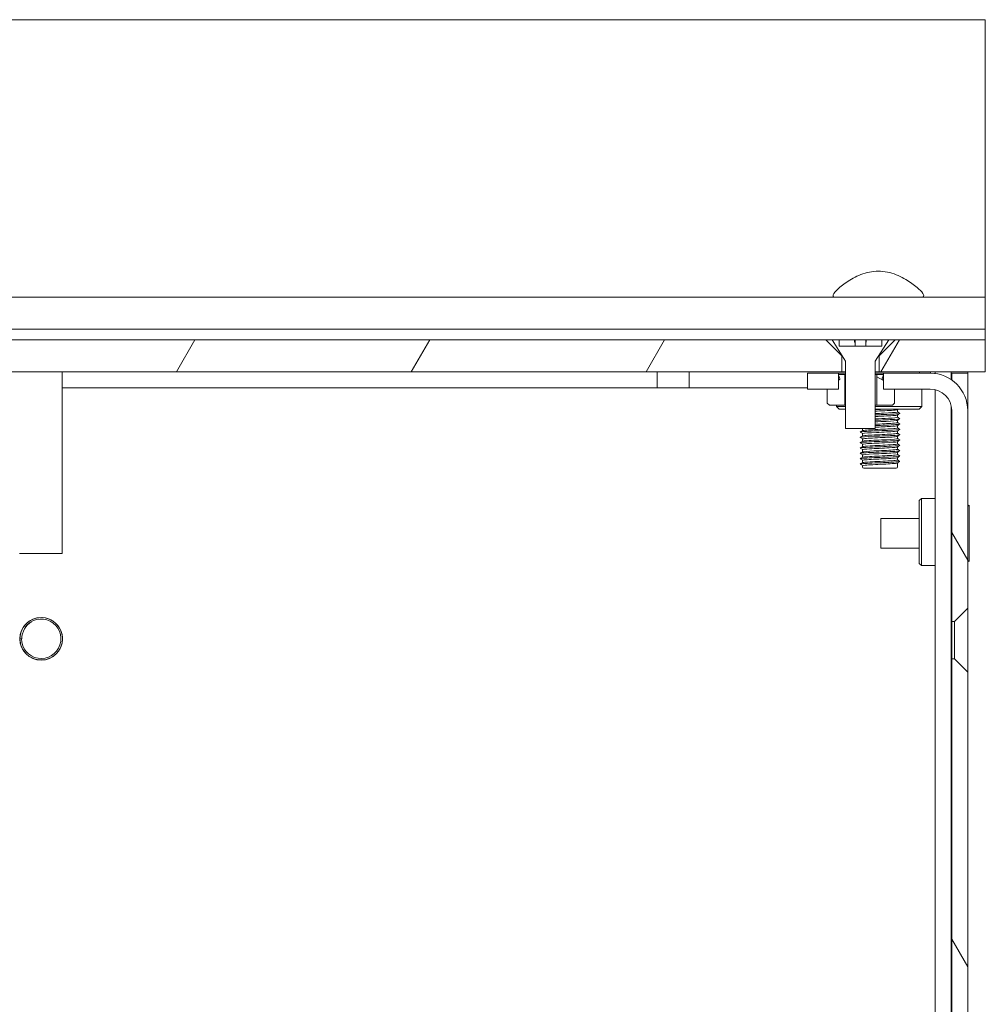
# Model space of a CAD drawing. Units: millimetres. Extents: x 0 to 2520, y 0 to 1782.
# Drawn here: x 1471 to 1562, y 1333 to 1425 of the extents above; entities that cross this region are included whole.
import ezdxf

# ---------------------------------------------------------------- set-up
doc = ezdxf.new("R2010")
doc.units = ezdxf.units.MM
doc.header["$LTSCALE"] = 6
doc.layers.add('Hatch (ISO)', color=7, linetype='Continuous', lineweight=18)
doc.layers.add('Visible (ISO)', color=7, linetype='Continuous', lineweight=18)

msp = doc.modelspace()

# ---------------------------------------------------------------- hatches: boundary and pattern name
at = {"layer": 'Hatch (ISO)'}
h = msp.add_hatch(dxfattribs=at)
h.set_pattern_fill('ANSI31', color=256, scale=152.4, angle=14.99998, style=0)
h.set_pattern_definition([(60, (0, 0), (-16.49778, 9.525), [])])
h.paths.add_polyline_path([(1561.607, 1395.432), (1553.157, 1395.432), (1551.657, 1393.932), (1551.657, 1392.432), (1561.607, 1392.432)])
h.paths.add_polyline_path([(1546.657, 1395.432), (1399.607, 1395.432), (1398.107, 1393.932), (1398.107, 1392.432), (1398.495, 1392.432), (1401.395, 1392.432), (1548.157, 1392.432), (1548.157, 1393.932)])
h.paths.add_polyline_path([(1393.107, 1395.432), (1384.657, 1395.432), (1384.657, 1392.432), (1389.853, 1392.432), (1394.295, 1392.432), (1394.607, 1392.432), (1394.607, 1393.932)])
h = msp.add_hatch(dxfattribs=at)
h.set_pattern_fill('ANSI31', color=256, scale=152.4, angle=-14.99998, style=0)
h.set_pattern_definition([(30, (0, 0), (-9.525, 16.49778), [])])
h.paths.add_polyline_path([(1547.907, 1395.432), (1547.257, 1395.432), (1548.522, 1393.432), (1548.522, 1387.132), (1551.292, 1387.132), (1551.292, 1393.432), (1552.557, 1395.432), (1551.907, 1395.432), (1551.907, 1394.832), (1547.907, 1394.832)])
h = msp.add_hatch(dxfattribs=at)
h.set_pattern_fill('ANSI31', color=256, scale=152.4, angle=75.00018, style=0)
h.set_pattern_definition([(120.0002, (0, 0), (-16.49775, -9.52505), [])])
h.paths.add_polyline_path([(1545.957, 1040.812), (1545.957, 1039.312), (1548.857, 1039.312), (1548.857, 1040.812)])
edge = h.paths.add_edge_path()
edge.add_line((1559.957, 1064.312), (1558.707, 1065.562))
edge.add_line((1558.707, 1065.562), (1558.457, 1065.562))
edge.add_line((1558.457, 1065.562), (1558.457, 1028.817))
edge.add_ellipse((1558.452, 1028.817), major_axis=(0, -0.005), ratio=1, start_angle=270, end_angle=450, ccw=False)
edge.add_line((1558.447, 1028.817), (1558.447, 1037.312))
edge.add_ellipse((1554.947, 1037.312), major_axis=(0, 3.5), ratio=1, start_angle=270, end_angle=360)
edge.add_line((1554.947, 1040.812), (1553.057, 1040.812))
edge.add_line((1553.057, 1040.812), (1553.057, 1039.312))
edge.add_line((1553.057, 1039.312), (1554.947, 1039.312))
edge.add_ellipse((1554.947, 1037.312), major_axis=(2, 0), ratio=1, start_angle=0, end_angle=90, ccw=False)
edge.add_line((1556.947, 1037.312), (1556.947, 1028.817))
edge.add_ellipse((1558.452, 1028.817), major_axis=(0, -1.505), ratio=1, start_angle=270, end_angle=450)
edge.add_line((1559.957, 1028.817), (1559.957, 1064.312))
h.paths.add_polyline_path([(1559.957, 1229.312), (1558.707, 1230.562), (1558.457, 1230.562), (1558.457, 1069.062), (1558.707, 1069.062), (1559.957, 1070.312)])
h.paths.add_polyline_path([(1559.957, 1364.312), (1558.707, 1365.562), (1558.457, 1365.562), (1558.457, 1234.062), (1558.707, 1234.062), (1559.957, 1235.312)])
edge = h.paths.add_edge_path()
edge.add_line((1558.707, 1369.062), (1559.957, 1370.312))
edge.add_line((1559.957, 1370.312), (1559.957, 1388.812))
edge.add_ellipse((1556.457, 1388.812), major_axis=(0, 3.5), ratio=1, start_angle=270, end_angle=360)
edge.add_line((1556.457, 1392.312), (1552.057, 1392.312))
edge.add_line((1552.057, 1392.312), (1552.057, 1392.164))
edge.add_line((1552.057, 1392.164), (1552.057, 1392.065))
edge.add_line((1552.057, 1392.065), (1552.057, 1391.694))
edge.add_line((1552.057, 1391.694), (1552.057, 1390.812))
edge.add_line((1552.057, 1390.812), (1552.067, 1390.812))
edge.add_line((1552.067, 1390.812), (1553.107, 1390.812))
edge.add_line((1553.107, 1390.812), (1556.457, 1390.812))
edge.add_ellipse((1556.457, 1388.812), major_axis=(2, 0), ratio=1, start_angle=0, end_angle=90, ccw=False)
edge.add_line((1558.457, 1388.812), (1558.457, 1369.062))
edge.add_line((1558.457, 1369.062), (1558.707, 1369.062))
h.paths.add_polyline_path([(1544.957, 1392.312), (1544.957, 1390.812), (1546.807, 1390.812), (1547.847, 1390.812), (1547.857, 1390.812), (1547.857, 1391.694), (1547.857, 1392.065), (1547.857, 1392.164), (1547.857, 1392.312)])
h = msp.add_hatch(dxfattribs=at)
h.set_pattern_fill('ANSI31', color=256, scale=152.4, angle=105.00025, style=0)
h.set_pattern_definition([(150.0002, (0, 0), (-9.52493, -16.49782), [])])
edge = h.paths.add_edge_path()
edge.add_line((1553.107, 1389.512), (1553.107, 1390.812))
edge.add_line((1553.107, 1390.812), (1552.067, 1390.812))
edge.add_line((1552.067, 1390.812), (1552.067, 1391.694))
edge.add_spline(control_points=[(1552.067, 1391.694), (1552.064, 1391.694), (1552.061, 1391.694), (1552.057, 1391.694)], knot_values=[-0.127524, -0.127524, -0.127524, -0.127524, -0.126422, -0.126422, -0.126422, -0.126422], degree=3, periodic=0)
edge.add_spline(control_points=[(1552.057, 1391.694), (1552.026, 1391.695), (1552.002, 1391.699), (1551.974, 1391.71), (1551.965, 1391.715), (1551.952, 1391.727), (1551.947, 1391.733), (1551.939, 1391.749), (1551.937, 1391.758), (1551.935, 1391.78), (1551.937, 1391.794), (1551.946, 1391.833), (1551.958, 1391.862), (1551.998, 1391.945), (1552.033, 1392.003), (1552.055, 1392.057), (1552.056, 1392.061), (1552.057, 1392.065)], knot_values=[-0.126422, -0.126422, -0.126422, -0.126422, -0.11578, -0.11578, -0.110313, -0.110313, -0.105801, -0.105801, -0.100792, -0.100792, -0.093458, -0.093458, -0.078873, -0.078873, -0.050923, -0.050923, -0.048794, -0.048794, -0.048794, -0.048794], degree=3, periodic=0)
edge.add_spline(control_points=[(1552.057, 1392.065), (1552.063, 1392.08), (1552.067, 1392.095), (1552.07, 1392.119), (1552.07, 1392.129), (1552.067, 1392.146), (1552.065, 1392.152), (1552.06, 1392.16), (1552.059, 1392.162), (1552.057, 1392.164)], knot_values=[-0.048794, -0.048794, -0.048794, -0.048794, -0.040301, -0.040301, -0.034513, -0.034513, -0.030194, -0.030194, -0.02894, -0.02894, -0.02894, -0.02894], degree=3, periodic=0)
edge.add_spline(control_points=[(1552.057, 1392.164), (1552.054, 1392.168), (1552.05, 1392.172), (1552.036, 1392.182), (1552.024, 1392.187), (1551.983, 1392.198), (1551.94, 1392.199), (1551.879, 1392.192)], knot_values=[-0.02894, -0.02894, -0.02894, -0.02894, -0.025506, -0.025506, -0.018455, -0.018455, 0, 0, 0, 0], degree=3, periodic=0)
edge.add_line((1551.879, 1392.192), (1551.457, 1392.192))
edge.add_line((1551.457, 1392.192), (1551.457, 1389.312))
edge.add_line((1551.457, 1389.312), (1552.907, 1389.312))
edge.add_line((1552.907, 1389.312), (1553.107, 1389.512))
edge = h.paths.add_edge_path()
edge.add_line((1546.807, 1390.812), (1546.807, 1389.512))
edge.add_line((1546.807, 1389.512), (1547.007, 1389.312))
edge.add_line((1547.007, 1389.312), (1548.457, 1389.312))
edge.add_line((1548.457, 1389.312), (1548.457, 1392.192))
edge.add_line((1548.457, 1392.192), (1548.036, 1392.192))
edge.add_spline(control_points=[(1548.036, 1392.192), (1547.986, 1392.198), (1547.948, 1392.198), (1547.907, 1392.192), (1547.893, 1392.188), (1547.874, 1392.179), (1547.867, 1392.174), (1547.86, 1392.167), (1547.859, 1392.165), (1547.857, 1392.164)], knot_values=[-0.086498, -0.086498, -0.086498, -0.086498, -0.074374, -0.074374, -0.068729, -0.068729, -0.065283, -0.065283, -0.064499, -0.064499, -0.064499, -0.064499], degree=3, periodic=0)
edge.add_spline(control_points=[(1547.857, 1392.164), (1547.854, 1392.159), (1547.851, 1392.155), (1547.846, 1392.141), (1547.845, 1392.131), (1547.845, 1392.105), (1547.85, 1392.086), (1547.857, 1392.065)], knot_values=[-0.064499, -0.064499, -0.064499, -0.064499, -0.062142, -0.062142, -0.058267, -0.058267, -0.051074, -0.051074, -0.051074, -0.051074], degree=3, periodic=0)
edge.add_spline(control_points=[(1547.857, 1392.065), (1547.858, 1392.063), (1547.859, 1392.061), (1547.883, 1391.999), (1547.927, 1391.928), (1547.965, 1391.842), (1547.973, 1391.818), (1547.979, 1391.786), (1547.98, 1391.774), (1547.977, 1391.755), (1547.975, 1391.747), (1547.968, 1391.732), (1547.962, 1391.726), (1547.947, 1391.713), (1547.935, 1391.708), (1547.904, 1391.698), (1547.881, 1391.695), (1547.857, 1391.694)], knot_values=[-0.051074, -0.051074, -0.051074, -0.051074, -0.05034, -0.05034, -0.029828, -0.029828, -0.022158, -0.022158, -0.018179, -0.018179, -0.01536, -0.01536, -0.012418, -0.012418, -0.008209, -0.008209, -0.001003, -0.001003, -0.001003, -0.001003], degree=3, periodic=0)
edge.add_spline(control_points=[(1547.857, 1391.694), (1547.854, 1391.694), (1547.851, 1391.694), (1547.847, 1391.694)], knot_values=[-0.001003, -0.001003, -0.001003, -0.001003, 0, 0, 0, 0], degree=3, periodic=0)
edge.add_line((1547.847, 1391.694), (1547.847, 1390.812))
edge.add_line((1547.847, 1390.812), (1546.807, 1390.812))

# ---------------------------------------------------------------- linework, layer by layer
at = {"layer": 'Visible (ISO)'}
for p, q in [((1384.589, 1425.432), (1561.589, 1425.432)), ((1561.589, 1425.432), (1561.589, 1411.432)), ((1561.589, 1407.432), (1561.589, 1411.432)), ((1561.589, 1399.432), (1561.589, 1407.432)), ((1384.589, 1399.432), (1561.589, 1399.432)), ((1561.589, 1399.432), (1561.589, 1397.432)), ((1561.589, 1396.632), (1561.589, 1397.432)), ((1561.589, 1396.632), (1561.589, 1396.432)), ((1384.589, 1396.432), (1561.589, 1396.432)), ((1561.589, 1396.232), (1561.589, 1396.432)), ((1561.589, 1395.632), (1561.589, 1396.232)), ((1546.657, 1395.432), (1399.607, 1395.432)), ((1548.157, 1393.932), (1546.657, 1395.432)), ((1546.657, 1395.432), (1547.257, 1395.432)), ((1547.907, 1395.432), (1547.257, 1395.432)), ((1547.257, 1395.432), (1548.522, 1393.432)), ((1547.907, 1394.832), (1547.907, 1395.432)), ((1547.907, 1395.432), (1549.362, 1395.432)), ((1551.907, 1394.832), (1547.907, 1394.832)), ((1549.362, 1395.432), (1549.407, 1395.432)), ((1549.362, 1395.232), (1549.362, 1395.432)), ((1549.407, 1395.232), (1549.362, 1395.232)), ((1549.407, 1395.432), (1549.407, 1395.232)), ((1549.407, 1395.432), (1550.407, 1395.432)), ((1549.407, 1395.232), (1549.407, 1394.832)), ((1550.407, 1395.432), (1550.452, 1395.432)), ((1550.407, 1395.232), (1550.407, 1395.432)), ((1550.452, 1395.232), (1550.407, 1395.232)), ((1550.407, 1395.232), (1550.407, 1394.832)), ((1550.452, 1395.432), (1550.452, 1395.232)), ((1550.452, 1395.432), (1551.907, 1395.432)), ((1551.292, 1393.432), (1552.557, 1395.432)), ((1553.157, 1395.432), (1551.657, 1393.932)), ((1552.557, 1395.432), (1551.907, 1395.432)), ((1551.907, 1395.432), (1551.907, 1394.832)), ((1552.557, 1395.432), (1553.157, 1395.432)), ((1561.607, 1395.432), (1553.157, 1395.432)), ((1561.589, 1395.632), (1561.589, 1395.432)), ((1561.607, 1392.432), (1561.607, 1395.432)), ((1548.157, 1392.432), (1548.157, 1393.932)), ((1548.206, 1393.932), (1548.157, 1393.932)), ((1551.657, 1393.932), (1551.609, 1393.932)), ((1551.657, 1393.932), (1551.657, 1392.432)), ((1548.522, 1393.432), (1548.522, 1387.132)), ((1551.292, 1387.132), (1551.292, 1393.432)), ((1398.107, 1392.432), (1548.157, 1392.432)), ((1475.132, 1392.432), (1475.132, 1375.432)), ((1530.857, 1392.432), (1530.857, 1390.932)), ((1533.857, 1390.932), (1533.857, 1392.432)), ((1544.957, 1392.312), (1544.957, 1390.812)), ((1547.857, 1392.312), (1544.957, 1392.312)), ((1547.857, 1390.812), (1547.857, 1392.312)), ((1547.857, 1392.312), (1548.522, 1392.312)), ((1547.965, 1392.197), (1547.965, 1392.197)), ((1547.965, 1392.197), (1548.522, 1392.197)), ((1548.457, 1392.192), (1548.036, 1392.192)), ((1548.522, 1392.432), (1548.157, 1392.432)), ((1548.457, 1389.312), (1548.457, 1392.192)), ((1548.457, 1392.192), (1548.522, 1392.192)), ((1551.657, 1392.432), (1551.292, 1392.432)), ((1551.292, 1392.312), (1552.057, 1392.312)), ((1551.292, 1392.197), (1551.95, 1392.197)), ((1551.292, 1392.192), (1551.457, 1392.192)), ((1551.879, 1392.192), (1551.457, 1392.192)), ((1551.457, 1392.192), (1551.457, 1389.312)), ((1551.657, 1392.432), (1561.607, 1392.432)), ((1551.95, 1392.197), (1551.95, 1392.197)), ((1556.457, 1392.312), (1552.057, 1392.312)), ((1552.057, 1392.312), (1552.057, 1390.812)), ((1555.457, 1392.432), (1555.457, 1392.312)), ((1556.459, 1392.312), (1556.459, 1392.432)), ((1556.92, 1392.432), (1556.92, 1392.281)), ((1558.42, 1392.432), (1558.42, 1391.71)), ((1558.457, 1391.684), (1558.457, 1392.312)), ((1558.457, 1392.312), (1559.957, 1392.312)), ((1559.957, 1392.312), (1559.957, 1388.812)), ((1559.959, 1392.432), (1559.959, 1379.869)), ((1547.847, 1391.694), (1547.847, 1390.812)), ((1552.067, 1390.812), (1552.067, 1391.694)), ((1530.857, 1390.932), (1475.132, 1390.932)), ((1530.857, 1390.932), (1533.857, 1390.932)), ((1533.857, 1390.932), (1544.957, 1390.932)), ((1544.957, 1390.812), (1547.857, 1390.812)), ((1546.807, 1390.812), (1546.807, 1389.512)), ((1547.847, 1390.812), (1546.807, 1390.812)), ((1546.807, 1390.812), (1546.807, 1389.512)), ((1552.057, 1390.812), (1556.457, 1390.812)), ((1553.107, 1390.812), (1552.067, 1390.812)), ((1553.107, 1389.512), (1553.107, 1390.812)), ((1553.107, 1390.812), (1553.107, 1389.512)), ((1555.657, 1390.812), (1555.657, 1389.182)), ((1556.92, 1390.758), (1556.92, 1042.332)), ((1546.807, 1389.512), (1547.007, 1389.312)), ((1546.807, 1389.512), (1546.807, 1389.512)), ((1547.007, 1389.312), (1546.807, 1389.512)), ((1547.007, 1389.312), (1548.457, 1389.312)), ((1547.007, 1389.312), (1547.007, 1389.312)), ((1547.657, 1389.312), (1547.657, 1389.182)), ((1548.522, 1389.312), (1548.457, 1389.312)), ((1551.457, 1389.312), (1551.292, 1389.312)), ((1551.457, 1389.312), (1552.907, 1389.312)), ((1552.907, 1389.312), (1553.107, 1389.512)), ((1552.907, 1389.312), (1553.107, 1389.512)), ((1552.907, 1389.312), (1552.907, 1389.312)), ((1553.107, 1389.512), (1553.107, 1389.512)), ((1547.657, 1389.182), (1548.522, 1389.182)), ((1547.907, 1388.932), (1547.657, 1389.182)), ((1547.907, 1388.932), (1548.522, 1388.932)), ((1551.292, 1389.182), (1555.657, 1389.182)), ((1551.292, 1388.932), (1555.407, 1388.932)), ((1553.376, 1388.896), (1553.376, 1388.678)), ((1553.376, 1388.396), (1553.376, 1388.178)), ((1555.407, 1388.932), (1555.657, 1389.182)), ((1558.42, 1389.196), (1558.42, 1042.332)), ((1558.457, 1388.812), (1558.457, 1369.062)), ((1559.957, 1370.312), (1559.957, 1388.812)), ((1553.376, 1387.896), (1553.376, 1387.678)), ((1548.522, 1387.132), (1551.292, 1387.132)), ((1550.117, 1387.132), (1550.117, 1386.932)), ((1550.117, 1386.649), (1550.117, 1386.432)), ((1553.376, 1387.396), (1553.376, 1387.178)), ((1553.376, 1386.896), (1553.376, 1386.678)), ((1550.117, 1386.149), (1550.117, 1385.932)), ((1550.117, 1385.649), (1550.117, 1385.432)), ((1553.376, 1386.396), (1553.376, 1386.178)), ((1553.376, 1385.896), (1553.376, 1385.678)), ((1550.117, 1385.149), (1550.117, 1384.932)), ((1550.117, 1384.649), (1550.117, 1384.432)), ((1553.376, 1385.396), (1553.376, 1385.178)), ((1553.376, 1384.896), (1553.376, 1384.678)), ((1550.117, 1384.149), (1550.117, 1383.932)), ((1553.376, 1384.396), (1553.376, 1384.178)), ((1553.376, 1383.896), (1553.376, 1383.537)), ((1550.117, 1383.649), (1550.117, 1383.537)), ((1553.266, 1383.427), (1550.227, 1383.427)), ((1555.42, 1380.382), (1555.62, 1380.582)), ((1555.42, 1380.382), (1555.42, 1374.482)), ((1555.62, 1380.582), (1555.62, 1374.282)), ((1556.92, 1380.582), (1555.62, 1380.582)), ((1559.957, 1379.867), (1560.107, 1379.962)), ((1560.107, 1379.962), (1560.107, 1374.662)), ((1551.807, 1375.927), (1551.807, 1378.697)), ((1555.42, 1378.697), (1551.807, 1378.697)), ((1558.42, 1378.895), (1558.457, 1378.919)), ((1475.132, 1375.432), (1471.132, 1375.432)), ((1555.42, 1375.927), (1551.807, 1375.927)), ((1558.42, 1375.729), (1558.457, 1375.706)), ((1559.957, 1374.757), (1560.107, 1374.662)), ((1559.959, 1374.756), (1559.959, 1220.869)), ((1555.42, 1374.482), (1555.62, 1374.282)), ((1556.92, 1374.282), (1555.62, 1374.282)), ((1558.707, 1369.062), (1559.957, 1370.312)), ((1559.957, 1370.312), (1559.957, 1364.312)), ((1558.457, 1369.062), (1558.707, 1369.062)), ((1558.457, 1365.562), (1558.457, 1369.062)), ((1558.707, 1365.562), (1558.707, 1369.062)), ((1471.165, 1367.432), (1471.343, 1367.432)), ((1558.707, 1365.562), (1558.457, 1365.562)), ((1558.457, 1365.562), (1558.457, 1234.062)), ((1559.957, 1364.312), (1558.707, 1365.562)), ((1559.957, 1235.312), (1559.957, 1364.312))]:
    msp.add_line(p, q, dxfattribs=at)
msp.add_circle((1473.158, 1367.432), 2, dxfattribs=at)
for centre, radius, start, end in [((1556.457, 1388.812), 3.5, 0, 90), ((1556.457, 1388.812), 2, 0, 90), ((1550.227, 1383.537), 0.11, 180, 270), ((1553.266, 1383.537), 0.11, 270, 0), ((1473.158, 1367.432), 1.85, 180, 143.77224)]:
    msp.add_arc(centre, radius, start, end, dxfattribs=at)
for points, knots in [([(1555.565, 1399.432), (1555.75, 1399.432), (1555.839, 1399.481), (1555.839, 1399.681), (1555.722, 1399.859), (1555.281, 1400.306), (1554.958, 1400.573), (1554.231, 1401.069), (1553.771, 1401.337), (1552.996, 1401.64), (1552.722, 1401.724), (1552.162, 1401.84), (1551.874, 1401.87), (1551.589, 1401.87), (1551.031, 1401.87), (1550.464, 1401.747), (1549.445, 1401.355), (1548.991, 1401.095), (1548.253, 1400.599), (1547.918, 1400.325), (1547.461, 1399.866), (1547.339, 1399.684), (1547.339, 1399.481), (1547.428, 1399.432), (1547.613, 1399.432)], [1.827257, 1.827257, 1.827257, 1.827257, 1.976132, 1.976132, 2.147697, 2.147697, 2.319262, 2.319262, 2.490291, 2.490291, 2.575806, 2.575806, 2.661321, 2.661321, 2.661321, 2.828653, 2.828653, 2.995985, 2.995985, 3.171178, 3.171178, 3.34637, 3.34637, 3.495158, 3.495158, 3.495158, 3.495158]), ([(1548.036, 1392.192), (1547.986, 1392.198), (1547.948, 1392.198), (1547.907, 1392.192), (1547.893, 1392.188), (1547.874, 1392.179), (1547.867, 1392.174), (1547.856, 1392.163), (1547.852, 1392.156), (1547.846, 1392.141), (1547.845, 1392.131), (1547.845, 1392.103), (1547.851, 1392.082), (1547.883, 1391.999), (1547.927, 1391.928), (1547.965, 1391.842), (1547.973, 1391.818), (1547.979, 1391.786), (1547.98, 1391.774), (1547.977, 1391.755), (1547.975, 1391.747), (1547.968, 1391.732), (1547.962, 1391.726), (1547.947, 1391.713), (1547.935, 1391.708), (1547.902, 1391.697), (1547.875, 1391.694), (1547.847, 1391.694)], [-0.08649829, -0.08649829, -0.08649829, -0.08649829, -0.07437371, -0.07437371, -0.06872866, -0.06872866, -0.06528271, -0.06528271, -0.06214159, -0.06214159, -0.05826686, -0.05826686, -0.0503397, -0.0503397, -0.02982753, -0.02982753, -0.02215832, -0.02215832, -0.01817857, -0.01817857, -0.01535974, -0.01535974, -0.01241769, -0.01241769, -0.00820884, -0.00820884, 0, 0, 0, 0]), ([(1552.067, 1391.694), (1552.031, 1391.694), (1552.004, 1391.699), (1551.974, 1391.71), (1551.965, 1391.715), (1551.952, 1391.727), (1551.947, 1391.733), (1551.939, 1391.749), (1551.937, 1391.758), (1551.935, 1391.78), (1551.937, 1391.794), (1551.946, 1391.833), (1551.958, 1391.862), (1551.998, 1391.945), (1552.033, 1392.003), (1552.061, 1392.073), (1552.067, 1392.092), (1552.07, 1392.119), (1552.07, 1392.129), (1552.067, 1392.146), (1552.065, 1392.152), (1552.057, 1392.165), (1552.052, 1392.171), (1552.036, 1392.182), (1552.024, 1392.187), (1551.983, 1392.198), (1551.94, 1392.199), (1551.879, 1392.192)], [-0.1275237, -0.1275237, -0.1275237, -0.1275237, -0.1157803, -0.1157803, -0.1103126, -0.1103126, -0.1058014, -0.1058014, -0.1007918, -0.1007918, -0.0934584, -0.0934584, -0.0788732, -0.0788732, -0.0509229, -0.0509229, -0.0403011, -0.0403011, -0.034513, -0.034513, -0.0301938, -0.0301938, -0.025506, -0.025506, -0.0184548, -0.0184548, 0, 0, 0, 0]), ([(1552.057, 1392.065), (1552.047, 1392.036), (1552.031, 1392.004), (1551.987, 1391.921), (1551.959, 1391.87), (1551.94, 1391.811), (1551.937, 1391.797), (1551.935, 1391.777), (1551.935, 1391.771), (1551.937, 1391.756), (1551.939, 1391.747), (1551.946, 1391.734), (1551.95, 1391.729), (1551.961, 1391.719), (1551.967, 1391.715), (1551.983, 1391.706), (1551.995, 1391.702), (1552.022, 1391.696), (1552.038, 1391.695), (1552.057, 1391.694)], [0.3710019, 0.3710019, 0.3710019, 0.3710019, 0.4950215, 0.4950215, 0.6846177, 0.6846177, 0.7463575, 0.7463575, 0.7784628, 0.7784628, 0.8257697, 0.8257697, 0.8614381, 0.8614381, 0.8979229, 0.8979229, 0.9435847, 0.9435847, 0.9917469, 0.9917469, 0.9917469, 0.9917469]), ([(1551.95, 1392.197), (1551.972, 1392.197), (1551.99, 1392.195), (1552.014, 1392.19), (1552.022, 1392.187), (1552.039, 1392.18), (1552.047, 1392.175), (1552.054, 1392.167), (1552.056, 1392.166), (1552.057, 1392.164)], [0.0520191, 0.0520191, 0.0520191, 0.0520191, 0.1084486, 0.1084486, 0.1407025, 0.1407025, 0.1877995, 0.1877995, 0.2008867, 0.2008867, 0.2008867, 0.2008867]), ([(1553.363, 1388.893), (1553.346, 1388.881), (1553.275, 1388.869), (1553.148, 1388.857), (1552.813, 1388.825), (1552.111, 1388.793), (1551.464, 1388.761), (1551.406, 1388.758), (1551.349, 1388.755), (1551.293, 1388.752)], [91.183263, 91.183263, 91.183263, 91.183263, 91.641334, 91.641334, 91.641334, 92.851489, 92.851489, 92.851489, 92.959422, 92.959422, 92.959422, 92.959422]), ([(1551.295, 1388.531), (1551.547, 1388.544), (1551.815, 1388.557), (1552.073, 1388.57), (1552.709, 1388.601), (1553.239, 1388.633), (1553.351, 1388.665), (1553.368, 1388.669), (1553.375, 1388.674), (1553.374, 1388.678)], [-99.242607, -99.242607, -99.242607, -99.242607, -98.758373, -98.758373, -98.758373, -97.5635, -97.5635, -97.5635, -97.389372, -97.389372, -97.389372, -97.389372]), ([(1553.598, 1388.555), (1553.621, 1388.543), (1553.589, 1388.532), (1553.499, 1388.521), (1553.251, 1388.49), (1552.575, 1388.459), (1551.852, 1388.428), (1551.664, 1388.42), (1551.476, 1388.412), (1551.295, 1388.404)], [97.312296, 97.312296, 97.312296, 97.312296, 97.738717, 97.738717, 97.738717, 98.90366, 98.90366, 98.90366, 99.206154, 99.206154, 99.206154, 99.206154]), ([(1553.368, 1388.393), (1553.361, 1388.388), (1553.341, 1388.382), (1553.307, 1388.376), (1553.12, 1388.344), (1552.522, 1388.312), (1551.87, 1388.281), (1551.676, 1388.271), (1551.481, 1388.262), (1551.295, 1388.252)], [97.466449, 97.466449, 97.466449, 97.466449, 97.680152, 97.680152, 97.680152, 98.884458, 98.884458, 98.884458, 99.242607, 99.242607, 99.242607, 99.242607]), ([(1551.292, 1387.531), (1551.853, 1387.56), (1552.499, 1387.588), (1552.909, 1387.617), (1553.204, 1387.637), (1553.365, 1387.658), (1553.369, 1387.678)], [-111.808978, -111.808978, -111.808978, -111.808978, -110.732307, -110.732307, -110.732307, -109.955743, -109.955743, -109.955743, -109.955743]), ([(1551.293, 1388.031), (1551.704, 1388.052), (1552.159, 1388.073), (1552.533, 1388.094), (1553.041, 1388.122), (1553.369, 1388.15), (1553.375, 1388.178)], [-105.525793, -105.525793, -105.525793, -105.525793, -104.739463, -104.739463, -104.739463, -103.672558, -103.672558, -103.672558, -103.672558]), ([(1553.606, 1388.055), (1553.656, 1388.025), (1553.289, 1387.995), (1552.689, 1387.966), (1552.273, 1387.945), (1551.761, 1387.924), (1551.293, 1387.904)], [103.595481, 103.595481, 103.595481, 103.595481, 104.713294, 104.713294, 104.713294, 105.489339, 105.489339, 105.489339, 105.489339]), ([(1553.597, 1387.555), (1553.626, 1387.538), (1553.542, 1387.522), (1553.342, 1387.505), (1552.97, 1387.474), (1552.22, 1387.444), (1551.508, 1387.413), (1551.436, 1387.41), (1551.364, 1387.407), (1551.293, 1387.404)], [109.878666, 109.878666, 109.878666, 109.878666, 110.499814, 110.499814, 110.499814, 111.654581, 111.654581, 111.654581, 111.772524, 111.772524, 111.772524, 111.772524]), ([(1553.371, 1387.893), (1553.32, 1387.863), (1552.891, 1387.833), (1552.31, 1387.803), (1551.986, 1387.786), (1551.626, 1387.769), (1551.295, 1387.752)], [103.749634, 103.749634, 103.749634, 103.749634, 104.890077, 104.890077, 104.890077, 105.525793, 105.525793, 105.525793, 105.525793]), ([(1553.605, 1387.055), (1553.61, 1387.052), (1553.612, 1387.049), (1553.611, 1387.046), (1553.591, 1387.016), (1553.121, 1386.985), (1552.46, 1386.955), (1551.8, 1386.924), (1550.985, 1386.894), (1550.465, 1386.863), (1550.068, 1386.84), (1549.86, 1386.816), (1549.89, 1386.793)], [116.161852, 116.161852, 116.161852, 116.161852, 116.265895, 116.265895, 116.265895, 117.416888, 117.416888, 117.416888, 118.567186, 118.567186, 118.567186, 119.447898, 119.447898, 119.447898, 119.447898]), ([(1553.599, 1386.555), (1553.632, 1386.533), (1553.475, 1386.512), (1553.149, 1386.491), (1552.671, 1386.46), (1551.859, 1386.429), (1551.17, 1386.398), (1550.477, 1386.367), (1549.949, 1386.336), (1549.888, 1386.305), (1549.88, 1386.301), (1549.88, 1386.297), (1549.888, 1386.293)], [122.445037, 122.445037, 122.445037, 122.445037, 123.242034, 123.242034, 123.242034, 124.407119, 124.407119, 124.407119, 125.579916, 125.579916, 125.579916, 125.731083, 125.731083, 125.731083, 125.731083]), ([(1553.363, 1386.893), (1553.343, 1386.88), (1553.254, 1386.866), (1553.098, 1386.852), (1552.737, 1386.821), (1552.036, 1386.789), (1551.405, 1386.758), (1550.773, 1386.726), (1550.25, 1386.695), (1550.141, 1386.663), (1550.125, 1386.659), (1550.118, 1386.654), (1550.119, 1386.649)], [116.316005, 116.316005, 116.316005, 116.316005, 116.8314, 116.8314, 116.8314, 118.021088, 118.021088, 118.021088, 119.210058, 119.210058, 119.210058, 119.380521, 119.380521, 119.380521, 119.380521]), ([(1550.125, 1386.935), (1550.131, 1386.939), (1550.144, 1386.943), (1550.163, 1386.947), (1550.316, 1386.979), (1550.886, 1387.011), (1551.534, 1387.043), (1552.182, 1387.075), (1552.865, 1387.107), (1553.177, 1387.139), (1553.307, 1387.152), (1553.369, 1387.165), (1553.368, 1387.178)], [-119.292361, -119.292361, -119.292361, -119.292361, -119.143464, -119.143464, -119.143464, -117.940291, -117.940291, -117.940291, -116.737654, -116.737654, -116.737654, -116.238928, -116.238928, -116.238928, -116.238928]), ([(1550.131, 1386.435), (1550.148, 1386.446), (1550.208, 1386.457), (1550.314, 1386.468), (1550.625, 1386.5), (1551.31, 1386.532), (1551.96, 1386.564), (1552.609, 1386.596), (1553.179, 1386.628), (1553.331, 1386.66), (1553.361, 1386.666), (1553.374, 1386.672), (1553.373, 1386.678)], [-125.575546, -125.575546, -125.575546, -125.575546, -125.167603, -125.167603, -125.167603, -123.961652, -123.961652, -123.961652, -122.756268, -122.756268, -122.756268, -122.522113, -122.522113, -122.522113, -122.522113]), ([(1553.365, 1387.393), (1553.325, 1387.371), (1553.1, 1387.349), (1552.739, 1387.327), (1552.335, 1387.302), (1551.781, 1387.277), (1551.292, 1387.252)], [110.032819, 110.032819, 110.032819, 110.032819, 110.871411, 110.871411, 110.871411, 111.808978, 111.808978, 111.808978, 111.808978]), ([(1553.605, 1385.555), (1553.648, 1385.527), (1553.35, 1385.5), (1552.83, 1385.473), (1552.247, 1385.442), (1551.416, 1385.412), (1550.799, 1385.381), (1550.207, 1385.352), (1549.843, 1385.322), (1549.886, 1385.293)], [135.011408, 135.011408, 135.011408, 135.011408, 136.039349, 136.039349, 136.039349, 137.192509, 137.192509, 137.192509, 138.297454, 138.297454, 138.297454, 138.297454]), ([(1553.6, 1386.055), (1553.619, 1386.045), (1553.6, 1386.036), (1553.539, 1386.026), (1553.34, 1385.995), (1552.702, 1385.964), (1551.984, 1385.934), (1551.268, 1385.903), (1550.513, 1385.872), (1550.144, 1385.841), (1549.952, 1385.825), (1549.87, 1385.809), (1549.895, 1385.793)], [128.728222, 128.728222, 128.728222, 128.728222, 129.084437, 129.084437, 129.084437, 130.248301, 130.248301, 130.248301, 131.410163, 131.410163, 131.410163, 132.014268, 132.014268, 132.014268, 132.014268]), ([(1553.367, 1386.393), (1553.357, 1386.386), (1553.327, 1386.379), (1553.275, 1386.371), (1553.047, 1386.339), (1552.411, 1386.307), (1551.751, 1386.275), (1551.093, 1386.243), (1550.455, 1386.21), (1550.222, 1386.178), (1550.153, 1386.169), (1550.121, 1386.159), (1550.123, 1386.149)], [122.59919, 122.59919, 122.59919, 122.59919, 122.875436, 122.875436, 122.875436, 124.090225, 124.090225, 124.090225, 125.302404, 125.302404, 125.302404, 125.663706, 125.663706, 125.663706, 125.663706]), ([(1553.371, 1385.893), (1553.369, 1385.892), (1553.367, 1385.891), (1553.364, 1385.89), (1553.287, 1385.858), (1552.781, 1385.826), (1552.148, 1385.794), (1551.516, 1385.762), (1550.798, 1385.731), (1550.42, 1385.699), (1550.224, 1385.682), (1550.126, 1385.666), (1550.126, 1385.649)], [128.882375, 128.882375, 128.882375, 128.882375, 128.924338, 128.924338, 128.924338, 130.127127, 130.127127, 130.127127, 131.327821, 131.327821, 131.327821, 131.946891, 131.946891, 131.946891, 131.946891]), ([(1550.129, 1385.435), (1550.177, 1385.459), (1550.431, 1385.482), (1550.826, 1385.506), (1551.369, 1385.538), (1552.143, 1385.57), (1552.682, 1385.602), (1553.108, 1385.628), (1553.365, 1385.653), (1553.372, 1385.678)], [-138.141917, -138.141917, -138.141917, -138.141917, -137.259791, -137.259791, -137.259791, -136.047801, -136.047801, -136.047801, -135.088484, -135.088484, -135.088484, -135.088484]), ([(1550.132, 1385.935), (1550.164, 1385.953), (1550.305, 1385.97), (1550.544, 1385.987), (1550.987, 1386.019), (1551.739, 1386.052), (1552.349, 1386.084), (1552.951, 1386.115), (1553.375, 1386.147), (1553.376, 1386.178)], [-131.858732, -131.858732, -131.858732, -131.858732, -131.20611, -131.20611, -131.20611, -129.99722, -129.99722, -129.99722, -128.805299, -128.805299, -128.805299, -128.805299]), ([(1553.597, 1385.055), (1553.623, 1385.041), (1553.568, 1385.027), (1553.426, 1385.013), (1553.109, 1384.982), (1552.379, 1384.95), (1551.651, 1384.919), (1550.925, 1384.888), (1550.245, 1384.857), (1549.996, 1384.826), (1549.906, 1384.815), (1549.874, 1384.804), (1549.893, 1384.793)], [141.294593, 141.294593, 141.294593, 141.294593, 141.82119, 141.82119, 141.82119, 142.993946, 142.993946, 142.993946, 144.162046, 144.162046, 144.162046, 144.580639, 144.580639, 144.580639, 144.580639]), ([(1553.362, 1384.893), (1553.333, 1384.876), (1553.193, 1384.858), (1552.95, 1384.841), (1552.508, 1384.809), (1551.756, 1384.777), (1551.146, 1384.744), (1550.543, 1384.713), (1550.118, 1384.681), (1550.117, 1384.649)], [141.448746, 141.448746, 141.448746, 141.448746, 142.111357, 142.111357, 142.111357, 143.32017, 143.32017, 143.32017, 144.513262, 144.513262, 144.513262, 144.513262]), ([(1553.368, 1385.393), (1553.322, 1385.368), (1553.034, 1385.343), (1552.595, 1385.318), (1552.042, 1385.286), (1551.286, 1385.255), (1550.768, 1385.223), (1550.366, 1385.199), (1550.127, 1385.174), (1550.121, 1385.149)], [135.165561, 135.165561, 135.165561, 135.165561, 136.111591, 136.111591, 136.111591, 137.303251, 137.303251, 137.303251, 138.230077, 138.230077, 138.230077, 138.230077]), ([(1550.124, 1384.935), (1550.183, 1384.965), (1550.6, 1384.995), (1551.169, 1385.025), (1551.774, 1385.056), (1552.51, 1385.088), (1552.947, 1385.119), (1553.22, 1385.139), (1553.365, 1385.159), (1553.368, 1385.178)], [-144.425102, -144.425102, -144.425102, -144.425102, -143.304787, -143.304787, -143.304787, -142.114217, -142.114217, -142.114217, -141.371669, -141.371669, -141.371669, -141.371669]), ([(1550.124, 1384.435), (1550.128, 1384.438), (1550.133, 1384.44), (1550.141, 1384.442), (1550.254, 1384.474), (1550.803, 1384.507), (1551.455, 1384.539), (1552.106, 1384.571), (1552.815, 1384.604), (1553.151, 1384.636), (1553.297, 1384.65), (1553.368, 1384.664), (1553.367, 1384.678)], [-150.708287, -150.708287, -150.708287, -150.708287, -150.624973, -150.624973, -150.624973, -149.405573, -149.405573, -149.405573, -148.186882, -148.186882, -148.186882, -147.654855, -147.654855, -147.654855, -147.654855]), ([(1553.605, 1384.555), (1553.609, 1384.553), (1553.611, 1384.551), (1553.611, 1384.549), (1553.62, 1384.519), (1553.176, 1384.488), (1552.525, 1384.458), (1551.875, 1384.427), (1551.055, 1384.397), (1550.517, 1384.366), (1550.088, 1384.342), (1549.859, 1384.317), (1549.89, 1384.293)], [147.577778, 147.577778, 147.577778, 147.577778, 147.642119, 147.642119, 147.642119, 148.795239, 148.795239, 148.795239, 149.945468, 149.945468, 149.945468, 150.863824, 150.863824, 150.863824, 150.863824]), ([(1553.599, 1384.055), (1553.63, 1384.035), (1553.498, 1384.015), (1553.213, 1383.995), (1552.761, 1383.964), (1551.95, 1383.933), (1551.245, 1383.902), (1550.551, 1383.871), (1550, 1383.84), (1549.9, 1383.809), (1549.882, 1383.804), (1549.879, 1383.799), (1549.889, 1383.793)], [153.860963, 153.860963, 153.860963, 153.860963, 154.603872, 154.603872, 154.603872, 155.781121, 155.781121, 155.781121, 156.940543, 156.940543, 156.940543, 157.147009, 157.147009, 157.147009, 157.147009]), ([(1553.365, 1384.393), (1553.351, 1384.383), (1553.299, 1384.373), (1553.208, 1384.363), (1552.922, 1384.331), (1552.265, 1384.3), (1551.621, 1384.268), (1550.962, 1384.236), (1550.359, 1384.204), (1550.179, 1384.171), (1550.138, 1384.164), (1550.119, 1384.157), (1550.121, 1384.149)], [147.731931, 147.731931, 147.731931, 147.731931, 148.113147, 148.113147, 148.113147, 149.302744, 149.302744, 149.302744, 150.520071, 150.520071, 150.520071, 150.796447, 150.796447, 150.796447, 150.796447]), ([(1553.37, 1383.893), (1553.366, 1383.891), (1553.36, 1383.888), (1553.35, 1383.885), (1553.232, 1383.853), (1552.684, 1383.821), (1552.035, 1383.789), (1551.396, 1383.757), (1550.702, 1383.725), (1550.36, 1383.694), (1550.202, 1383.679), (1550.125, 1383.664), (1550.126, 1383.649)], [154.015116, 154.015116, 154.015116, 154.015116, 154.117189, 154.117189, 154.117189, 155.33062, 155.33062, 155.33062, 156.526378, 156.526378, 156.526378, 157.079633, 157.079633, 157.079633, 157.079633]), ([(1550.128, 1383.935), (1550.138, 1383.942), (1550.166, 1383.949), (1550.213, 1383.956), (1550.439, 1383.988), (1551.08, 1384.021), (1551.745, 1384.053), (1552.409, 1384.086), (1553.05, 1384.118), (1553.277, 1384.151), (1553.342, 1384.16), (1553.372, 1384.169), (1553.37, 1384.178)], [-156.991473, -156.991473, -156.991473, -156.991473, -156.734165, -156.734165, -156.734165, -155.509806, -155.509806, -155.509806, -154.287499, -154.287499, -154.287499, -153.93804, -153.93804, -153.93804, -153.93804]), ([(1471.17, 1367.433), (1471.176, 1366.895), (1471.395, 1366.357), (1471.787, 1365.985), (1472.333, 1365.468), (1473.186, 1365.301), (1473.886, 1365.576), (1474.6, 1365.856), (1475.117, 1366.579), (1475.15, 1367.345), (1475.183, 1368.1), (1474.746, 1368.856), (1474.075, 1369.203), (1473.396, 1369.554), (1472.515, 1369.468), (1471.918, 1368.993), (1471.45, 1368.621), (1471.165, 1368.03), (1471.165, 1367.432)], [72.256631, 72.256631, 72.256631, 72.256631, 73.068724, 73.068724, 73.068724, 74.201127, 74.201127, 74.201127, 75.354274, 75.354274, 75.354274, 76.491477, 76.491477, 76.491477, 77.640829, 77.640829, 77.640829, 78.539816, 78.539816, 78.539816, 78.539816]), ([(1471.666, 1368.526), (1471.702, 1368.57), (1471.74, 1368.613), (1471.923, 1368.802), (1472.089, 1368.925), (1472.273, 1369.017)], [0.11908043, 0.11908043, 0.11908043, 0.11908043, 0.13627586, 0.13627586, 0.19805612, 0.19805612, 0.19805612, 0.19805612])]:
    msp.add_open_spline(points, degree=3, knots=knots, dxfattribs=at)
for points in [[(1547.857, 1392.164), (1547.874, 1392.185), (1547.907, 1392.197), (1547.965, 1392.197)], [(1547.857, 1391.694), (1548.103, 1391.702), (1547.91, 1391.919), (1547.857, 1392.065)], [(1547.965, 1392.197), (1547.986, 1392.197), (1548.009, 1392.195), (1548.036, 1392.192)], [(1551.951, 1388.932), (1551.731, 1388.923), (1551.507, 1388.913), (1551.292, 1388.904)], [(1553.432, 1388.932), (1553.412, 1388.919), (1553.391, 1388.906), (1553.371, 1388.893)], [(1553.607, 1388.543), (1553.528, 1388.493), (1553.45, 1388.443), (1553.371, 1388.393)], [(1553.376, 1388.682), (1553.452, 1388.639), (1553.529, 1388.597), (1553.606, 1388.555)], [(1553.607, 1388.043), (1553.528, 1387.993), (1553.45, 1387.943), (1553.371, 1387.893)], [(1553.607, 1387.543), (1553.528, 1387.493), (1553.45, 1387.443), (1553.371, 1387.393)], [(1553.376, 1388.182), (1553.452, 1388.139), (1553.529, 1388.097), (1553.606, 1388.055)], [(1553.376, 1387.682), (1553.452, 1387.639), (1553.529, 1387.597), (1553.606, 1387.555)], [(1550.117, 1386.646), (1550.04, 1386.695), (1549.963, 1386.744), (1549.886, 1386.793)], [(1549.887, 1386.805), (1549.966, 1386.848), (1550.045, 1386.892), (1550.124, 1386.935)], [(1553.607, 1387.043), (1553.528, 1386.993), (1553.45, 1386.943), (1553.371, 1386.893)], [(1553.607, 1386.543), (1553.528, 1386.493), (1553.45, 1386.443), (1553.371, 1386.393)], [(1553.376, 1387.182), (1553.452, 1387.139), (1553.529, 1387.097), (1553.606, 1387.055)], [(1553.376, 1386.682), (1553.452, 1386.639), (1553.529, 1386.597), (1553.606, 1386.555)], [(1550.117, 1386.146), (1550.04, 1386.195), (1549.963, 1386.244), (1549.886, 1386.293)], [(1550.117, 1385.646), (1550.04, 1385.695), (1549.963, 1385.744), (1549.886, 1385.793)], [(1549.887, 1386.305), (1549.966, 1386.348), (1550.045, 1386.392), (1550.124, 1386.435)], [(1549.887, 1385.805), (1549.966, 1385.848), (1550.045, 1385.892), (1550.124, 1385.935)], [(1553.607, 1386.043), (1553.528, 1385.993), (1553.45, 1385.943), (1553.371, 1385.893)], [(1553.376, 1386.182), (1553.452, 1386.139), (1553.529, 1386.097), (1553.606, 1386.055)], [(1553.376, 1385.682), (1553.452, 1385.639), (1553.529, 1385.597), (1553.606, 1385.555)], [(1550.117, 1385.146), (1550.04, 1385.195), (1549.963, 1385.244), (1549.886, 1385.293)], [(1550.117, 1384.646), (1550.04, 1384.695), (1549.963, 1384.744), (1549.886, 1384.793)], [(1549.887, 1385.305), (1549.966, 1385.348), (1550.045, 1385.392), (1550.124, 1385.435)], [(1549.887, 1384.805), (1549.966, 1384.848), (1550.045, 1384.892), (1550.124, 1384.935)], [(1553.607, 1385.543), (1553.528, 1385.493), (1553.45, 1385.443), (1553.371, 1385.393)], [(1553.607, 1385.043), (1553.528, 1384.993), (1553.45, 1384.943), (1553.371, 1384.893)], [(1553.376, 1385.182), (1553.452, 1385.139), (1553.529, 1385.097), (1553.606, 1385.055)], [(1553.376, 1384.682), (1553.452, 1384.639), (1553.529, 1384.597), (1553.606, 1384.555)], [(1550.117, 1384.146), (1550.04, 1384.195), (1549.963, 1384.244), (1549.886, 1384.293)], [(1550.117, 1383.646), (1550.04, 1383.695), (1549.963, 1383.744), (1549.886, 1383.793)], [(1549.887, 1384.305), (1549.966, 1384.348), (1550.045, 1384.392), (1550.124, 1384.435)], [(1549.887, 1383.805), (1549.966, 1383.848), (1550.045, 1383.892), (1550.124, 1383.935)], [(1553.607, 1384.543), (1553.528, 1384.493), (1553.45, 1384.443), (1553.371, 1384.393)], [(1553.607, 1384.043), (1553.528, 1383.993), (1553.45, 1383.943), (1553.371, 1383.893)], [(1553.376, 1384.182), (1553.452, 1384.139), (1553.529, 1384.097), (1553.606, 1384.055)], [(1472.273, 1369.017), (1471.712, 1368.704), (1471.343, 1368.075), (1471.343, 1367.432)]]:
    msp.add_open_spline(points, degree=3, dxfattribs=at)

doc.saveas('drawing.dxf')
